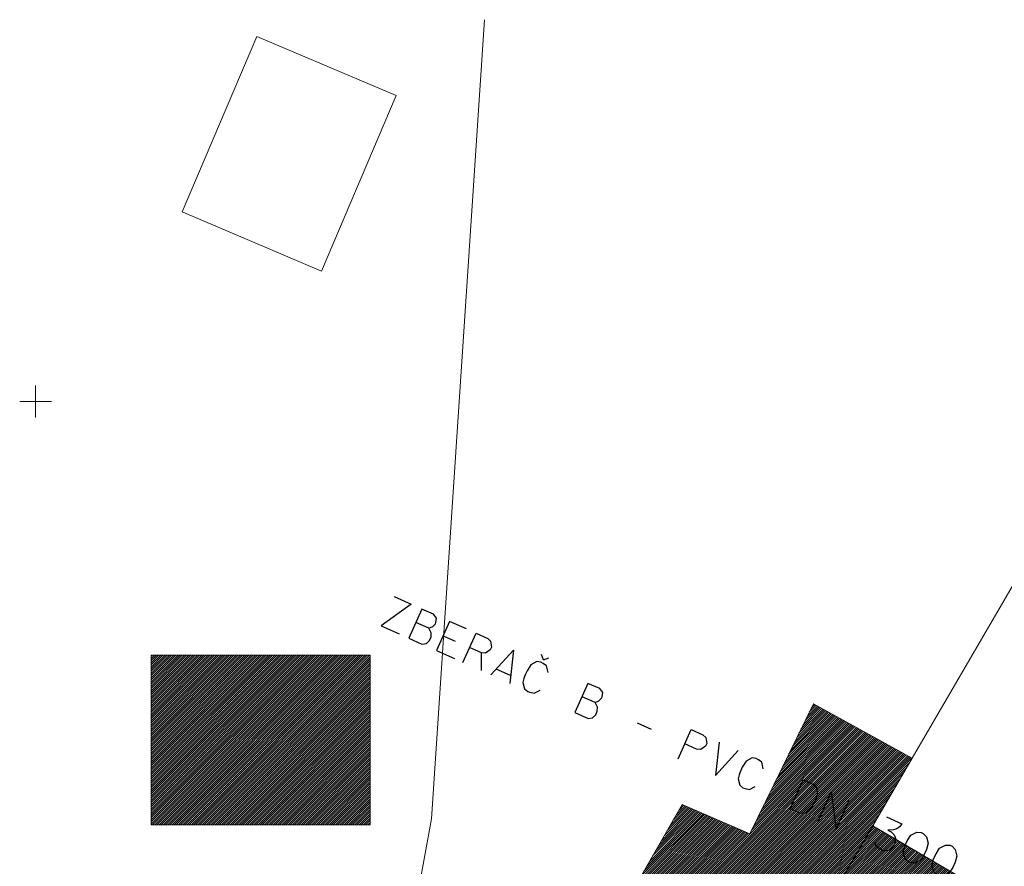
# Model space of a CAD drawing. Units: millimetres. Extents: x -576520 to -574988, y -1269134 to -1268688.
# Drawn here: x -575901 to -575839, y -1268829 to -1268776 of the extents above; entities that cross this region are included whole.
import ezdxf

# ---------------------------------------------------------------- set-up
doc = ezdxf.new("R2010")
doc.units = ezdxf.units.MM
for name, color, linetype, lineweight in [('beschriftung', 7, 'Continuous', 13), ('gebaeude', 1, 'Continuous', 13), ('HP NTL - UZAVERY', 7, 'Continuous', 13), ('KRIZOVANE SIETE', 7, 'Continuous', 13), ('linien', 7, 'Continuous', 13)]:
    doc.layers.add(name, color=color, linetype=linetype, lineweight=lineweight)
doc.layers.add('schr_bestandshäuser', color=7, linetype='Continuous', lineweight=0, true_color=0x5e5e5e)
pattern_1 = [(45, (-575892.77036, -1268860.535), (-0.06735192, 0.06735192), [])]

# ---------------------------------------------------------------- blocks, each defined once
blk = doc.blocks.new('Zameranie-siete')
at = {"layer": 'HP NTL - UZAVERY', "color": 7, "linetype": 'Continuous', "lineweight": 13}
for p, q in [((-575900, -1268799), (-575900, -1268801)), ((-575899, -1268800), (-575901, -1268800))]:
    blk.add_line(p, q, dxfattribs=at)
at = {"layer": 'KRIZOVANE SIETE', "color": 36, "linetype": 'Continuous', "lineweight": 30}
for p, q in [((-575874.478, -1268814.677), (-575873.73, -1268815.011)), ((-575872.1, -1268815.722), (-575872.101, -1268816.843)), ((-575868.196, -1268816.174), (-575868.324, -1268815.841)), ((-575868.196, -1268816.174), (-575867.864, -1268816.047)), ((-575870.254, -1268817.151), (-575871.16, -1268816.746)), ((-575862.332, -1268820.108), (-575861.44, -1268820.506))]:
    blk.add_line(p, q, dxfattribs=at)
for points in [[(-575877.552, -1268812.215), (-575876.488, -1268812.691), (-575878.368, -1268814.041), (-575877.232, -1268814.549)], [(-575875.366, -1268814.193), (-575875.131, -1268814.091), (-575874.963, -1268813.908), (-575874.93, -1268813.836), (-575874.893, -1268813.559), (-575875.079, -1268813.321), (-575875.813, -1268812.993), (-575876.629, -1268814.819), (-575875.81, -1268815.185), (-575875.522, -1268815.158), (-575875.326, -1268814.953), (-575875.23, -1268814.737), (-575875.22, -1268814.483), (-575875.366, -1268814.193), (-575876.186, -1268813.827)], [(-575873.023, -1268814.24), (-575874.073, -1268813.771), (-575874.889, -1268815.597), (-575873.768, -1268816.098)], [(-575873.237, -1268816.335), (-575872.42, -1268814.51), (-575871.687, -1268814.837), (-575871.504, -1268815.006), (-575871.445, -1268815.377), (-575871.523, -1268815.549), (-575871.824, -1268815.76), (-575872.086, -1268815.729), (-575872.819, -1268815.401)], [(-575871.497, -1268817.113), (-575870.077, -1268815.558), (-575870.304, -1268817.647)], [(-575867.909, -1268816.958), (-575868.004, -1268816.553), (-575868.208, -1268816.393), (-575868.366, -1268816.322), (-575868.608, -1268816.284), (-575868.987, -1268816.476), (-575869.225, -1268816.853), (-575869.321, -1268817.069), (-575869.385, -1268817.212), (-575869.429, -1268817.348), (-575869.488, -1268817.597), (-575869.373, -1268817.994), (-575869.183, -1268818.148), (-575869.053, -1268818.206), (-575868.783, -1268818.258), (-575868.41, -1268818.08)], [(-575864.959, -1268818.846), (-575864.724, -1268818.745), (-575864.555, -1268818.561), (-575864.523, -1268818.489), (-575864.486, -1268818.213), (-575864.672, -1268817.974), (-575865.406, -1268817.646), (-575866.222, -1268819.472), (-575865.403, -1268819.838), (-575865.115, -1268819.812), (-575864.919, -1268819.606), (-575864.823, -1268819.39), (-575864.813, -1268819.136), (-575864.959, -1268818.846), (-575865.778, -1268818.48)], [(-575859.753, -1268822.364), (-575858.937, -1268820.539), (-575858.204, -1268820.867), (-575858.02, -1268821.035), (-575857.962, -1268821.406), (-575858.039, -1268821.579), (-575858.34, -1268821.789), (-575858.602, -1268821.758), (-575859.336, -1268821.43)], [(-575857.197, -1268821.317), (-575857.41, -1268823.412), (-575856.004, -1268821.85)], [(-575854.425, -1268822.987), (-575854.52, -1268822.583), (-575854.725, -1268822.422), (-575854.883, -1268822.351), (-575855.124, -1268822.313), (-575855.504, -1268822.505), (-575855.741, -1268822.882), (-575855.838, -1268823.098), (-575855.902, -1268823.241), (-575855.945, -1268823.377), (-575856.005, -1268823.627), (-575855.889, -1268824.023), (-575855.699, -1268824.177), (-575855.57, -1268824.235), (-575855.3, -1268824.287), (-575854.927, -1268824.109)], [(-575851.922, -1268823.675), (-575851.261, -1268823.971), (-575851.074, -1268824.21), (-575851.058, -1268824.597), (-575851.172, -1268825.046), (-575851.49, -1268825.525), (-575851.789, -1268825.77), (-575852.077, -1268825.797), (-575852.739, -1268825.501), (-575851.922, -1268823.675)], [(-575850.999, -1268826.279), (-575850.182, -1268824.453), (-575849.863, -1268826.787), (-575849.047, -1268824.961)], [(-575846.704, -1268826.009), (-575845.741, -1268826.439), (-575845.895, -1268826.629), (-575846.066, -1268826.742), (-575846.274, -1268826.822), (-575846.626, -1268826.837), (-575846.41, -1268826.933), (-575846.225, -1268827.137), (-575846.146, -1268827.345), (-575846.177, -1268827.607), (-575846.286, -1268827.851), (-575846.467, -1268828.064), (-575846.69, -1268828.137), (-575846.931, -1268828.098), (-575847.176, -1268827.989), (-575847.365, -1268827.835), (-575847.424, -1268827.619)], [(-575844.548, -1268826.973), (-575844.404, -1268827.037), (-575844.205, -1268827.247), (-575844.11, -1268827.652), (-575844.213, -1268828.037), (-575844.361, -1268828.367), (-575844.579, -1268828.701), (-575844.958, -1268828.894), (-575845.221, -1268828.863), (-575845.364, -1268828.798), (-575845.548, -1268828.63), (-575845.657, -1268828.219), (-575845.554, -1268827.834), (-575845.406, -1268827.503), (-575845.182, -1268827.155), (-575844.802, -1268826.963), (-575844.548, -1268826.973)], [(-575842.751, -1268827.776), (-575842.607, -1268827.841), (-575842.407, -1268828.051), (-575842.312, -1268828.455), (-575842.416, -1268828.841), (-575842.563, -1268829.171), (-575842.782, -1268829.505), (-575843.161, -1268829.697), (-575843.423, -1268829.666), (-575843.567, -1268829.602), (-575843.75, -1268829.434), (-575843.86, -1268829.023), (-575843.757, -1268828.637), (-575843.609, -1268828.307), (-575843.384, -1268827.959), (-575843.005, -1268827.766), (-575842.751, -1268827.776)]]:
    blk.add_lwpolyline(points, dxfattribs=at)

msp = doc.modelspace()

# ---------------------------------------------------------------- hatches: boundary and pattern name
at = {"layer": 'schr_bestandshäuser'}
h = msp.add_hatch(dxfattribs=at)
h.set_pattern_fill('ANSI31', color=256, scale=0.03, style=0)
h.set_pattern_definition(pattern_1)
h.paths.add_polyline_path([(-575879.056, -1268815.878), (-575892.77, -1268815.878), (-575892.77, -1268826.492), (-575879.056, -1268826.492)])
h = msp.add_hatch(dxfattribs=at)
h.set_pattern_fill('ANSI31', color=256, scale=0.03, style=0)
h.set_pattern_definition(pattern_1)
h.paths.add_polyline_path([(-575847.576, -1268826.572), (-575845.105, -1268822.325), (-575851.292, -1268818.918), (-575855.269, -1268827.059), (-575859.499, -1268825.229), (-575865.181, -1268835.074), (-575855.138, -1268839.567)])
h = msp.add_hatch(dxfattribs=at)
h.set_pattern_fill('ANSI31', color=256, scale=0.03, style=0)
h.set_pattern_definition(pattern_1)
h.paths.add_polyline_path([(-575845.216, -1268836.117), (-575841.546, -1268830.08), (-575847.576, -1268826.572), (-575855.138, -1268839.567), (-575844.09, -1268845.619), (-575840.176, -1268839.181)])

# ---------------------------------------------------------------- linework, layer by layer
at = {"layer": 'gebaeude'}
for p, q in [((-575886.151, -1268777.14), (-575890.823, -1268788.128)), ((-575877.42, -1268780.853), (-575886.151, -1268777.14)), ((-575882.092, -1268791.841), (-575877.42, -1268780.853)), ((-575890.823, -1268788.128), (-575882.092, -1268791.841))]:
    msp.add_line(p, q, dxfattribs=at)
at = {"layer": 'gebaeude', "linetype": 'Continuous'}
for p, q in [((-575879.056, -1268815.878), (-575892.77, -1268815.878)), ((-575892.77, -1268815.878), (-575892.77, -1268826.492)), ((-575879.056, -1268826.492), (-575879.056, -1268815.878)), ((-575851.292, -1268818.918), (-575855.269, -1268827.059)), ((-575845.105, -1268822.325), (-575851.292, -1268818.918)), ((-575855.138, -1268839.567), (-575845.105, -1268822.325)), ((-575859.499, -1268825.229), (-575865.181, -1268835.074)), ((-575855.269, -1268827.059), (-575859.499, -1268825.229)), ((-575892.77, -1268826.492), (-575879.056, -1268826.492)), ((-575841.546, -1268830.08), (-575847.576, -1268826.572))]:
    msp.add_line(p, q, dxfattribs=at)
at = {"layer": 'gebaeude', "color": 7, "linetype": 'Continuous'}
msp.add_line((-575847.576, -1268826.572), (-575855.138, -1268839.567), dxfattribs=at)
at = {"layer": 'linien'}
for p, q in [((-575875.209, -1268826.127), (-575871.89, -1268776.098)), ((-575845.105, -1268822.325), (-575826.706, -1268790.707)), ((-575877.37, -1268837.87), (-575875.209, -1268826.127))]:
    msp.add_line(p, q, dxfattribs=at)

# ---------------------------------------------------------------- block references
at = {"layer": 'beschriftung'}
msp.add_blockref('Zameranie-siete', (0, 0), dxfattribs=at)

doc.saveas('drawing.dxf')
